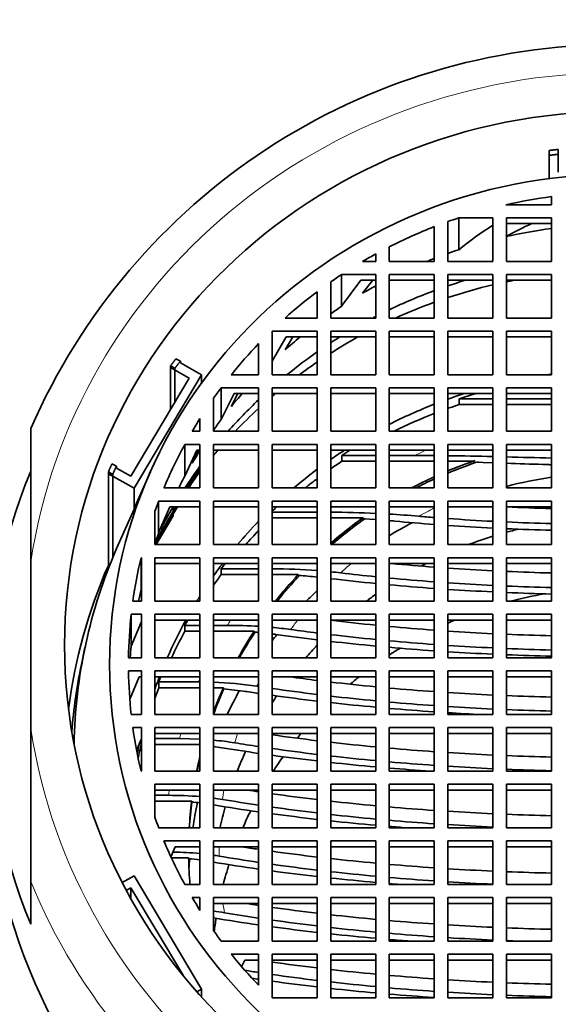
# Model space of a CAD drawing. Units: millimetres. Extents: x 0 to 819, y 0 to 1164.
# Drawn here: x 400 to 412, y 1121 to 1143 of the extents above; entities that cross this region are included whole.
import ezdxf
from ezdxf import colors
from ezdxf.entities.mleader import LeaderData, LeaderLine
from ezdxf.math import Vec2, Vec3

# ---------------------------------------------------------------- set-up
doc = ezdxf.new("R2010")
doc.units = ezdxf.units.MM
doc.layers.add('DV2_Défaut', color=7, linetype='Continuous')
doc.layers.add('Défaut', color=7, linetype='Continuous')

# ---------------------------------------------------------------- blocks, each defined once
blk = doc.blocks.new('_DOT')
at = {"color": 0}
blk.add_line((0, 0), (-1, 0), dxfattribs=at)
at = {"color": 0, "const_width": 0.333}
blk.add_lwpolyline([(-0.1665, 0, 1), (0.1665, 0, 1)], format="xyb", close=True, dxfattribs=at)
blk = doc.blocks.new('SE1')
at = {"layer": 'DV2_Défaut', "color": 7, "linetype": 'Continuous', "lineweight": 35}
for p, q in [((412.174, 1139.761), (412.174, 1139.869)), ((412.174, 1139.761), (412.174, 1139.722)), ((412.374, 1139.783), (412.374, 1139.892)), ((412.374, 1139.783), (412.374, 1139.744)), ((412.174, 1139.245), (412.174, 1139.722)), ((412.374, 1139.388), (412.374, 1139.744)), ((411.211, 1138.665), (412.224, 1138.665)), ((412.224, 1138.665), (412.224, 1138.845)), ((409.924, 1138.292), (409.924, 1137.409)), ((410.166, 1137.67), (410.166, 1138.375)), ((410.924, 1138.375), (410.166, 1138.375)), ((410.924, 1137.409), (410.924, 1138.375)), ((412.224, 1138.375), (411.224, 1138.375)), ((411.224, 1138.375), (411.224, 1137.409)), ((412.224, 1138.246), (411.224, 1138.246)), ((412.224, 1137.409), (412.224, 1138.375)), ((409.624, 1137.409), (409.624, 1138.18)), ((408.327, 1137.409), (408.327, 1137.576)), ((408.624, 1137.732), (408.624, 1137.409)), ((408.034, 1137.409), (408.327, 1137.409)), ((408.624, 1137.409), (409.624, 1137.409)), ((409.924, 1137.409), (410.924, 1137.409)), ((411.224, 1137.409), (412.224, 1137.409)), ((407.327, 1136.955), (407.327, 1136.154)), ((407.569, 1136.414), (407.569, 1137.119)), ((408.327, 1137.119), (407.569, 1137.119)), ((407.996, 1136.99), (407.569, 1136.414)), ((408.327, 1136.99), (407.996, 1136.99)), ((408.034, 1136.704), (408.262, 1136.99)), ((408.327, 1136.154), (408.327, 1137.119)), ((409.624, 1137.119), (408.624, 1137.119)), ((408.624, 1137.119), (408.624, 1136.154)), ((409.624, 1136.99), (408.624, 1136.99)), ((409.624, 1136.154), (409.624, 1137.119)), ((410.924, 1137.119), (409.924, 1137.119)), ((409.924, 1137.119), (409.924, 1136.154)), ((410.924, 1136.99), (409.924, 1136.99)), ((410.924, 1136.154), (410.924, 1137.119)), ((412.224, 1137.119), (411.224, 1137.119)), ((411.224, 1137.119), (411.224, 1136.154)), ((412.224, 1136.99), (411.224, 1136.99)), ((412.224, 1136.154), (412.224, 1137.119)), ((407.027, 1136.154), (407.027, 1136.738)), ((406.314, 1136.154), (407.027, 1136.154)), ((407.327, 1136.154), (408.327, 1136.154)), ((408.624, 1136.154), (409.624, 1136.154)), ((409.924, 1136.154), (410.924, 1136.154)), ((411.224, 1136.154), (412.224, 1136.154)), ((407.027, 1135.864), (406.027, 1135.864)), ((406.027, 1135.864), (406.027, 1134.898)), ((407.027, 1134.898), (407.027, 1135.864)), ((408.327, 1135.864), (407.327, 1135.864)), ((407.327, 1135.864), (407.327, 1134.898)), ((408.327, 1134.898), (408.327, 1135.864)), ((409.624, 1135.864), (408.624, 1135.864)), ((408.624, 1135.864), (408.624, 1134.898)), ((409.624, 1134.898), (409.624, 1135.864)), ((410.924, 1135.864), (409.924, 1135.864)), ((409.924, 1135.864), (409.924, 1134.898)), ((410.924, 1134.898), (410.924, 1135.864)), ((412.224, 1135.864), (411.224, 1135.864)), ((411.224, 1135.864), (411.224, 1134.898)), ((412.224, 1134.898), (412.224, 1135.864)), ((406.338, 1135.734), (406.027, 1135.2)), ((406.314, 1135.448), (406.488, 1135.734)), ((407.027, 1135.734), (406.338, 1135.734)), ((408.327, 1135.734), (407.327, 1135.734)), ((409.624, 1135.734), (408.624, 1135.734)), ((410.924, 1135.734), (409.924, 1135.734)), ((412.224, 1135.734), (411.224, 1135.734)), ((405.727, 1134.898), (405.727, 1135.586)), ((403.895, 1135.252), (403.992, 1135.198)), ((403.992, 1135.159), (403.992, 1135.198)), ((403.774, 1135.095), (403.871, 1135.04)), ((403.774, 1135.095), (403.774, 1134.126)), ((403.774, 1135.055), (404.19, 1134.823)), ((403.774, 1135.055), (403.774, 1134.126)), ((403.871, 1134.289), (403.871, 1135.04)), ((403.992, 1135.159), (404.464, 1134.896)), ((404.19, 1134.823), (402.891, 1132.65)), ((404.464, 1134.896), (402.964, 1132.386)), ((404.464, 1134.896), (404.464, 1134.716)), ((405.122, 1134.898), (405.727, 1134.898)), ((406.027, 1134.898), (407.027, 1134.898)), ((407.327, 1134.898), (408.327, 1134.898)), ((408.624, 1134.898), (409.624, 1134.898)), ((409.924, 1134.898), (410.924, 1134.898)), ((411.224, 1134.898), (412.224, 1134.898)), ((404.897, 1133.903), (404.897, 1134.609)), ((405.727, 1134.609), (404.897, 1134.609)), ((405.727, 1133.643), (405.727, 1134.609)), ((407.027, 1134.609), (406.027, 1134.609)), ((406.027, 1134.609), (406.027, 1133.643)), ((407.027, 1133.643), (407.027, 1134.609)), ((408.327, 1134.609), (407.327, 1134.609)), ((407.327, 1134.609), (407.327, 1133.643)), ((408.327, 1133.643), (408.327, 1134.609)), ((409.624, 1134.609), (408.624, 1134.609)), ((408.624, 1134.609), (408.624, 1133.643)), ((409.624, 1133.643), (409.624, 1134.609)), ((410.924, 1134.609), (409.924, 1134.609)), ((409.924, 1134.609), (409.924, 1133.643)), ((410.924, 1133.643), (410.924, 1134.609)), ((412.224, 1134.609), (411.224, 1134.609)), ((411.224, 1134.609), (411.224, 1133.643)), ((412.224, 1133.643), (412.224, 1134.609)), ((404.727, 1134.375), (404.727, 1133.643)), ((405.188, 1134.479), (404.897, 1133.903)), ((405.122, 1134.193), (405.27, 1134.479)), ((405.727, 1134.479), (405.188, 1134.479)), ((407.027, 1134.479), (406.027, 1134.479)), ((408.327, 1134.479), (407.327, 1134.479)), ((409.624, 1134.479), (408.624, 1134.479)), ((410.924, 1134.479), (409.924, 1134.479)), ((410.924, 1134.363), (410.172, 1134.363)), ((410.172, 1134.234), (410.172, 1134.363)), ((412.224, 1134.479), (411.224, 1134.479)), ((412.224, 1134.363), (411.224, 1134.363)), ((410.172, 1134.234), (410.924, 1134.234)), ((411.224, 1134.234), (412.224, 1134.234)), ((404.427, 1133.643), (404.427, 1133.926)), ((400.674, 1130.747), (400.674, 1133.71)), ((404.254, 1133.643), (404.427, 1133.643)), ((404.727, 1133.643), (405.727, 1133.643)), ((406.027, 1133.643), (407.027, 1133.643)), ((407.327, 1133.643), (408.327, 1133.643)), ((408.624, 1133.643), (409.624, 1133.643)), ((409.924, 1133.643), (410.924, 1133.643)), ((411.224, 1133.643), (412.224, 1133.643)), ((404.09, 1132.647), (404.09, 1133.353)), ((404.09, 1133.353), (404.427, 1133.353)), ((404.09, 1132.647), (404.355, 1133.224)), ((404.254, 1132.937), (404.388, 1133.224)), ((404.355, 1133.224), (404.427, 1133.224)), ((404.427, 1133.353), (404.427, 1132.387)), ((405.727, 1133.353), (404.727, 1133.353)), ((404.727, 1133.353), (404.727, 1132.387)), ((405.727, 1133.224), (404.727, 1133.224)), ((405.727, 1132.387), (405.727, 1133.353)), ((407.027, 1133.353), (406.027, 1133.353)), ((406.027, 1133.353), (406.027, 1132.387)), ((407.027, 1133.224), (406.027, 1133.224)), ((407.027, 1132.387), (407.027, 1133.353)), ((408.327, 1133.353), (407.327, 1133.353)), ((407.327, 1133.353), (407.327, 1132.387)), ((408.327, 1133.224), (407.327, 1133.224)), ((408.327, 1132.387), (408.327, 1133.353)), ((409.624, 1133.353), (408.624, 1133.353)), ((408.624, 1133.353), (408.624, 1132.387)), ((409.624, 1133.224), (408.624, 1133.224)), ((409.624, 1132.387), (409.624, 1133.353)), ((410.924, 1133.353), (409.924, 1133.353)), ((409.924, 1133.353), (409.924, 1132.387)), ((410.924, 1133.224), (409.924, 1133.224)), ((410.924, 1132.387), (410.924, 1133.353)), ((412.224, 1133.353), (411.224, 1133.353)), ((411.224, 1133.353), (411.224, 1132.387)), ((412.224, 1133.224), (411.224, 1133.224)), ((412.224, 1132.387), (412.224, 1133.353)), ((408.327, 1133.108), (407.573, 1133.108)), ((407.573, 1132.978), (407.573, 1133.108)), ((409.192, 1133.108), (408.624, 1133.108)), ((409.624, 1133.106), (409.192, 1133.108)), ((402.572, 1132.867), (402.475, 1132.921)), ((402.572, 1132.867), (402.572, 1132.828)), ((402.891, 1132.65), (402.572, 1132.828)), ((404.145, 1132.387), (404.427, 1132.859)), ((404.427, 1132.801), (404.251, 1132.507)), ((407.573, 1132.978), (408.327, 1132.978)), ((408.624, 1132.978), (409.624, 1132.978)), ((410.487, 1132.978), (409.924, 1132.978)), ((410.487, 1132.958), (410.487, 1132.978)), ((410.487, 1132.958), (410.924, 1132.944)), ((402.492, 1132.688), (402.395, 1132.743)), ((402.395, 1132.743), (402.395, 1130.672)), ((402.964, 1132.386), (402.395, 1132.704)), ((402.395, 1132.704), (402.395, 1130.672)), ((402.492, 1132.688), (402.492, 1130.845)), ((403.328, 1132.744), (403.021, 1132.05)), ((404.125, 1132.387), (404.343, 1132.752)), ((402.964, 1132.386), (402.964, 1131.92)), ((404.427, 1132.387), (403.626, 1132.387)), ((404.251, 1132.507), (404.179, 1132.387)), ((404.727, 1132.387), (405.727, 1132.387)), ((406.027, 1132.387), (407.027, 1132.387)), ((407.327, 1132.387), (408.327, 1132.387)), ((408.624, 1132.387), (409.624, 1132.387)), ((409.924, 1132.387), (410.924, 1132.387)), ((411.224, 1132.387), (412.224, 1132.387)), ((402.964, 1131.92), (402.579, 1131.048)), ((403.929, 1131.968), (403.429, 1131.131)), ((403.446, 1131.218), (403.894, 1131.968)), ((403.51, 1131.392), (403.51, 1132.097)), ((404.427, 1132.097), (403.51, 1132.097)), ((403.761, 1131.968), (403.51, 1131.392)), ((404.427, 1131.968), (403.761, 1131.968)), ((403.832, 1131.896), (403.875, 1131.968)), ((403.832, 1131.766), (403.832, 1131.896)), ((404.427, 1131.131), (404.427, 1132.097)), ((405.727, 1132.097), (404.727, 1132.097)), ((404.727, 1132.097), (404.727, 1131.131)), ((405.727, 1131.968), (404.727, 1131.968)), ((405.727, 1131.131), (405.727, 1132.097)), ((407.027, 1132.097), (406.027, 1132.097)), ((406.027, 1132.097), (406.027, 1131.131)), ((407.027, 1131.968), (406.027, 1131.968)), ((407.027, 1131.131), (407.027, 1132.097)), ((408.327, 1132.097), (407.327, 1132.097)), ((407.327, 1132.097), (407.327, 1131.131)), ((408.327, 1131.968), (407.327, 1131.968)), ((408.327, 1131.131), (408.327, 1132.097)), ((409.624, 1132.097), (408.624, 1132.097)), ((408.624, 1132.097), (408.624, 1131.131)), ((409.624, 1131.968), (408.624, 1131.968)), ((409.624, 1131.131), (409.624, 1132.097)), ((410.924, 1132.097), (409.924, 1132.097)), ((409.924, 1132.097), (409.924, 1131.131)), ((410.924, 1131.968), (409.924, 1131.968)), ((410.924, 1131.131), (410.924, 1132.097)), ((412.224, 1132.097), (411.224, 1132.097)), ((411.224, 1132.097), (411.224, 1131.131)), ((412.224, 1131.968), (411.224, 1131.968)), ((412.224, 1131.131), (412.224, 1132.097)), ((403.427, 1131.87), (403.427, 1131.131)), ((403.832, 1131.766), (403.452, 1131.131)), ((407.027, 1131.852), (406.027, 1131.852)), ((406.027, 1131.723), (407.027, 1131.723)), ((408.04, 1131.723), (407.327, 1131.723)), ((408.04, 1131.702), (408.04, 1131.723)), ((408.04, 1131.702), (408.327, 1131.685)), ((403.427, 1131.131), (404.427, 1131.131)), ((404.727, 1131.131), (405.727, 1131.131)), ((406.027, 1131.131), (407.027, 1131.131)), ((407.327, 1131.131), (408.327, 1131.131)), ((408.624, 1131.131), (409.624, 1131.131)), ((409.924, 1131.131), (410.924, 1131.131)), ((411.224, 1131.131), (412.224, 1131.131)), ((403.121, 1130.136), (403.121, 1130.842)), ((403.121, 1130.842), (403.127, 1130.842)), ((403.127, 1130.842), (403.127, 1129.876)), ((404.427, 1130.842), (403.427, 1130.842)), ((403.427, 1130.842), (403.427, 1129.876)), ((404.427, 1129.876), (404.427, 1130.842)), ((404.727, 1130.842), (404.727, 1129.876)), ((405.727, 1130.842), (404.727, 1130.842)), ((405.727, 1129.876), (405.727, 1130.842)), ((406.027, 1130.842), (406.027, 1129.876)), ((407.027, 1130.842), (406.027, 1130.842)), ((407.027, 1129.876), (407.027, 1130.842)), ((407.327, 1130.842), (407.327, 1129.876)), ((408.327, 1130.842), (407.327, 1130.842)), ((408.327, 1129.876), (408.327, 1130.842)), ((408.624, 1130.842), (408.624, 1129.876)), ((409.624, 1130.842), (408.624, 1130.842)), ((409.624, 1129.876), (409.624, 1130.842)), ((409.924, 1130.842), (409.924, 1129.876)), ((410.924, 1130.842), (409.924, 1130.842)), ((410.924, 1129.876), (410.924, 1130.842)), ((411.224, 1130.842), (411.224, 1129.876)), ((412.224, 1130.842), (411.224, 1130.842)), ((412.224, 1129.876), (412.224, 1130.842)), ((400.674, 1130.747), (400.674, 1127.058)), ((402.417, 1130.66), (402.395, 1130.672)), ((404.427, 1130.712), (403.427, 1130.712)), ((405.727, 1130.712), (404.727, 1130.712)), ((405.727, 1130.597), (404.899, 1130.597)), ((404.899, 1130.468), (404.899, 1130.597)), ((407.027, 1130.712), (406.027, 1130.712)), ((408.327, 1130.712), (407.327, 1130.712)), ((409.624, 1130.712), (408.624, 1130.712)), ((410.924, 1130.712), (409.924, 1130.712)), ((412.224, 1130.712), (411.224, 1130.712)), ((404.899, 1130.468), (405.727, 1130.468)), ((406.608, 1130.468), (406.027, 1130.468)), ((406.608, 1130.447), (406.608, 1130.468)), ((403.127, 1129.876), (402.938, 1129.876)), ((403.427, 1129.876), (404.427, 1129.876)), ((404.727, 1129.876), (405.727, 1129.876)), ((406.027, 1129.876), (407.027, 1129.876)), ((407.327, 1129.876), (408.327, 1129.876)), ((408.624, 1129.876), (409.624, 1129.876)), ((409.924, 1129.876), (410.924, 1129.876)), ((411.224, 1129.876), (412.224, 1129.876)), ((402.902, 1128.88), (402.902, 1129.586)), ((403.127, 1129.586), (402.902, 1129.586)), ((403.127, 1128.62), (403.127, 1129.586)), ((404.427, 1129.586), (403.427, 1129.586)), ((403.427, 1129.586), (403.427, 1128.62)), ((404.427, 1128.62), (404.427, 1129.586)), ((405.727, 1129.586), (404.727, 1129.586)), ((404.727, 1129.586), (404.727, 1128.62)), ((405.727, 1128.62), (405.727, 1129.586)), ((407.027, 1129.586), (406.027, 1129.586)), ((406.027, 1129.586), (406.027, 1128.62)), ((407.027, 1128.62), (407.027, 1129.586)), ((408.327, 1129.586), (407.327, 1129.586)), ((407.327, 1129.586), (407.327, 1128.62)), ((408.327, 1128.62), (408.327, 1129.586)), ((409.624, 1129.586), (408.624, 1129.586)), ((408.624, 1129.586), (408.624, 1128.62)), ((409.624, 1128.62), (409.624, 1129.586)), ((410.924, 1129.586), (409.924, 1129.586)), ((409.924, 1129.586), (409.924, 1128.62)), ((410.924, 1128.62), (410.924, 1129.586)), ((412.224, 1129.586), (411.224, 1129.586)), ((411.224, 1129.586), (411.224, 1128.62)), ((412.224, 1128.62), (412.224, 1129.586)), ((403.127, 1129.43), (402.902, 1128.88)), ((404.427, 1129.456), (403.427, 1129.456)), ((404.092, 1129.341), (404.427, 1129.341)), ((404.092, 1129.341), (404.092, 1129.212)), ((405.727, 1129.456), (404.727, 1129.456)), ((405.032, 1129.341), (404.727, 1129.341)), ((407.027, 1129.456), (406.027, 1129.456)), ((408.327, 1129.456), (407.327, 1129.456)), ((409.624, 1129.456), (408.624, 1129.456)), ((410.924, 1129.456), (409.924, 1129.456)), ((412.224, 1129.456), (411.224, 1129.456)), ((404.427, 1129.212), (404.092, 1129.212)), ((404.727, 1129.212), (405.627, 1129.212)), ((405.627, 1129.191), (405.627, 1129.212)), ((401.875, 1128.848), (401.797, 1128.475)), ((402.842, 1128.62), (403.127, 1128.62)), ((403.427, 1128.62), (404.427, 1128.62)), ((404.727, 1128.62), (405.727, 1128.62)), ((406.027, 1128.62), (407.027, 1128.62)), ((407.327, 1128.62), (408.327, 1128.62)), ((408.624, 1128.62), (409.624, 1128.62)), ((409.924, 1128.62), (410.924, 1128.62)), ((411.224, 1128.62), (412.224, 1128.62)), ((403.127, 1128.33), (402.842, 1128.33)), ((403.076, 1128.201), (402.88, 1127.718)), ((403.127, 1128.201), (403.076, 1128.201)), ((403.127, 1127.364), (403.127, 1128.33)), ((404.427, 1128.33), (403.427, 1128.33)), ((403.427, 1128.33), (403.427, 1127.364)), ((404.427, 1128.201), (403.427, 1128.201)), ((404.427, 1127.364), (404.427, 1128.33)), ((405.727, 1128.33), (404.727, 1128.33)), ((404.727, 1128.33), (404.727, 1127.364)), ((405.727, 1128.201), (404.727, 1128.201)), ((405.727, 1127.364), (405.727, 1128.33)), ((407.027, 1128.33), (406.027, 1128.33)), ((406.027, 1128.33), (406.027, 1127.364)), ((407.027, 1128.201), (406.027, 1128.201)), ((407.027, 1127.364), (407.027, 1128.33)), ((408.327, 1128.33), (407.327, 1128.33)), ((407.327, 1128.33), (407.327, 1127.364)), ((408.327, 1128.201), (407.327, 1128.201)), ((408.327, 1127.364), (408.327, 1128.33)), ((409.624, 1128.33), (408.624, 1128.33)), ((408.624, 1128.33), (408.624, 1127.364)), ((409.624, 1128.201), (408.624, 1128.201)), ((409.624, 1127.364), (409.624, 1128.33)), ((410.924, 1128.33), (409.924, 1128.33)), ((409.924, 1128.33), (409.924, 1127.364)), ((410.924, 1128.201), (409.924, 1128.201)), ((410.924, 1127.364), (410.924, 1128.33)), ((412.224, 1128.33), (411.224, 1128.33)), ((411.224, 1128.33), (411.224, 1127.364)), ((412.224, 1128.201), (411.224, 1128.201)), ((412.224, 1127.364), (412.224, 1128.33)), ((404.394, 1128.086), (403.513, 1128.086)), ((403.513, 1127.956), (403.513, 1128.086)), ((404.427, 1128.085), (404.394, 1128.086)), ((405.727, 1127.987), (405.687, 1127.994)), ((403.513, 1127.956), (404.427, 1127.956)), ((404.945, 1127.956), (404.727, 1127.956)), ((404.945, 1127.935), (404.945, 1127.956)), ((404.945, 1127.935), (405.384, 1127.886)), ((402.902, 1127.364), (403.127, 1127.364)), ((403.427, 1127.364), (404.427, 1127.364)), ((404.727, 1127.364), (405.727, 1127.364)), ((406.027, 1127.364), (407.027, 1127.364)), ((407.327, 1127.364), (408.327, 1127.364)), ((408.624, 1127.364), (409.624, 1127.364)), ((409.924, 1127.364), (410.924, 1127.364)), ((411.224, 1127.364), (412.224, 1127.364)), ((400.674, 1127.058), (400.674, 1123.661)), ((402.938, 1127.074), (403.127, 1127.074)), ((403.127, 1127.074), (403.127, 1126.108)), ((404.427, 1127.074), (403.427, 1127.074)), ((403.427, 1127.074), (403.427, 1126.108)), ((404.427, 1126.945), (403.427, 1126.945)), ((404.427, 1126.108), (404.427, 1127.074)), ((405.727, 1127.074), (404.727, 1127.074)), ((404.727, 1127.074), (404.727, 1126.108)), ((405.727, 1126.945), (404.727, 1126.945)), ((405.727, 1126.108), (405.727, 1127.074)), ((407.027, 1127.074), (406.027, 1127.074)), ((406.027, 1127.074), (406.027, 1126.108)), ((407.027, 1126.945), (406.027, 1126.945)), ((407.027, 1126.108), (407.027, 1127.074)), ((408.327, 1127.074), (407.327, 1127.074)), ((407.327, 1127.074), (407.327, 1126.108)), ((408.327, 1126.945), (407.327, 1126.945)), ((408.327, 1126.108), (408.327, 1127.074)), ((409.624, 1127.074), (408.624, 1127.074)), ((408.624, 1127.074), (408.624, 1126.108)), ((409.624, 1126.945), (408.624, 1126.945)), ((409.624, 1126.108), (409.624, 1127.074)), ((410.924, 1127.074), (409.924, 1127.074)), ((409.924, 1127.074), (409.924, 1126.108)), ((410.924, 1126.945), (409.924, 1126.945)), ((410.924, 1126.108), (410.924, 1127.074)), ((412.224, 1127.074), (411.224, 1127.074)), ((411.224, 1127.074), (411.224, 1126.108)), ((412.224, 1126.945), (411.224, 1126.945)), ((412.224, 1126.108), (412.224, 1127.074)), ((403.03, 1126.592), (403.127, 1126.828)), ((403.123, 1126.82), (403.123, 1126.7)), ((403.127, 1126.7), (403.123, 1126.7)), ((403.969, 1126.83), (403.427, 1126.83)), ((403.427, 1126.7), (404.427, 1126.7)), ((404.427, 1126.818), (403.969, 1126.83)), ((403.127, 1126.108), (403.121, 1126.108)), ((403.427, 1126.108), (404.427, 1126.108)), ((404.727, 1126.108), (405.727, 1126.108)), ((406.027, 1126.108), (407.027, 1126.108)), ((407.327, 1126.108), (408.327, 1126.108)), ((408.624, 1126.108), (409.624, 1126.108)), ((409.924, 1126.108), (410.924, 1126.108)), ((411.224, 1126.108), (412.224, 1126.108)), ((404.427, 1125.819), (403.427, 1125.819)), ((403.427, 1125.819), (403.427, 1125.08)), ((404.427, 1124.853), (404.427, 1125.819)), ((404.727, 1125.819), (404.727, 1124.853)), ((405.727, 1125.819), (404.727, 1125.819)), ((405.727, 1124.853), (405.727, 1125.819)), ((407.027, 1125.819), (406.027, 1125.819)), ((406.027, 1125.819), (406.027, 1124.853)), ((407.027, 1124.853), (407.027, 1125.819)), ((408.327, 1125.819), (407.327, 1125.819)), ((407.327, 1125.819), (407.327, 1124.853)), ((408.327, 1124.853), (408.327, 1125.819)), ((409.624, 1125.819), (408.624, 1125.819)), ((408.624, 1125.819), (408.624, 1124.853)), ((409.624, 1124.853), (409.624, 1125.819)), ((410.924, 1125.819), (409.924, 1125.819)), ((409.924, 1125.819), (409.924, 1124.853)), ((410.924, 1124.853), (410.924, 1125.819)), ((411.224, 1125.819), (411.224, 1124.853)), ((412.224, 1125.819), (411.224, 1125.819)), ((412.224, 1124.853), (412.224, 1125.819)), ((403.438, 1125.689), (403.427, 1125.663)), ((403.731, 1125.574), (403.427, 1125.574)), ((404.427, 1125.689), (403.438, 1125.689)), ((405.727, 1125.689), (404.727, 1125.689)), ((407.027, 1125.689), (406.027, 1125.689)), ((408.327, 1125.689), (407.327, 1125.689)), ((409.624, 1125.689), (408.624, 1125.689)), ((410.924, 1125.689), (409.924, 1125.689)), ((412.224, 1125.689), (411.224, 1125.689)), ((403.427, 1125.445), (404.244, 1125.445)), ((404.244, 1125.424), (404.244, 1125.445)), ((403.51, 1124.853), (404.427, 1124.853)), ((404.727, 1124.853), (405.727, 1124.853)), ((406.027, 1124.853), (407.027, 1124.853)), ((407.327, 1124.853), (408.327, 1124.853)), ((408.624, 1124.853), (409.624, 1124.853)), ((409.924, 1124.853), (410.924, 1124.853)), ((411.224, 1124.853), (412.224, 1124.853)), ((403.626, 1124.563), (404.427, 1124.563)), ((404.427, 1124.563), (404.427, 1123.597)), ((405.727, 1124.563), (404.727, 1124.563)), ((404.727, 1124.563), (404.727, 1123.597)), ((405.727, 1123.597), (405.727, 1124.563)), ((407.027, 1124.563), (406.027, 1124.563)), ((406.027, 1124.563), (406.027, 1123.597)), ((407.027, 1123.597), (407.027, 1124.563)), ((408.327, 1124.563), (407.327, 1124.563)), ((407.327, 1124.563), (407.327, 1123.597)), ((408.327, 1123.597), (408.327, 1124.563)), ((409.624, 1124.563), (408.624, 1124.563)), ((408.624, 1124.563), (408.624, 1123.597)), ((409.624, 1123.597), (409.624, 1124.563)), ((409.924, 1124.563), (409.924, 1123.597)), ((410.924, 1124.563), (409.924, 1124.563)), ((410.924, 1123.597), (410.924, 1124.563)), ((411.224, 1124.563), (411.224, 1123.597)), ((412.224, 1124.563), (411.224, 1124.563)), ((412.224, 1123.597), (412.224, 1124.563)), ((403.788, 1124.226), (403.879, 1124.434)), ((403.879, 1124.434), (404.427, 1124.434)), ((405.727, 1124.434), (404.727, 1124.434)), ((407.027, 1124.434), (406.027, 1124.434)), ((408.327, 1124.434), (407.327, 1124.434)), ((409.624, 1124.434), (408.624, 1124.434)), ((410.924, 1124.434), (409.924, 1124.434)), ((412.224, 1124.434), (411.224, 1124.434)), ((403.791, 1124.189), (404.175, 1124.189)), ((400.674, 1123.661), (400.674, 1122.719)), ((402.701, 1123.641), (402.964, 1123.787)), ((402.964, 1123.787), (404.464, 1121.278)), ((402.793, 1123.466), (402.892, 1123.522)), ((402.892, 1123.522), (404.058, 1121.571)), ((402.892, 1123.522), (402.892, 1123.285)), ((404.427, 1123.597), (404.09, 1123.597)), ((404.727, 1123.597), (405.727, 1123.597)), ((406.027, 1123.597), (407.027, 1123.597)), ((407.327, 1123.597), (408.327, 1123.597)), ((408.624, 1123.597), (409.624, 1123.597)), ((409.924, 1123.597), (410.924, 1123.597)), ((411.224, 1123.597), (412.224, 1123.597)), ((404.427, 1123.307), (404.254, 1123.307)), ((404.427, 1123.024), (404.427, 1123.307)), ((405.727, 1123.307), (404.727, 1123.307)), ((404.727, 1123.307), (404.727, 1122.575)), ((405.727, 1123.178), (404.727, 1123.178)), ((405.727, 1122.341), (405.727, 1123.307)), ((406.027, 1123.307), (406.027, 1122.341)), ((407.027, 1123.307), (406.027, 1123.307)), ((407.027, 1123.178), (406.027, 1123.178)), ((407.027, 1122.341), (407.027, 1123.307)), ((408.327, 1123.307), (407.327, 1123.307)), ((407.327, 1123.307), (407.327, 1122.341)), ((408.327, 1123.178), (407.327, 1123.178)), ((408.327, 1122.341), (408.327, 1123.307)), ((409.624, 1123.307), (408.624, 1123.307)), ((408.624, 1123.307), (408.624, 1122.341)), ((409.624, 1123.178), (408.624, 1123.178)), ((409.624, 1122.341), (409.624, 1123.307)), ((410.924, 1123.307), (409.924, 1123.307)), ((409.924, 1123.307), (409.924, 1122.341)), ((410.924, 1123.178), (409.924, 1123.178)), ((410.924, 1122.341), (410.924, 1123.307)), ((411.224, 1123.307), (411.224, 1122.341)), ((412.224, 1123.307), (411.224, 1123.307)), ((412.224, 1123.178), (411.224, 1123.178)), ((412.224, 1122.341), (412.224, 1123.307)), ((404.897, 1122.341), (405.727, 1122.341)), ((406.027, 1122.341), (407.027, 1122.341)), ((407.327, 1122.341), (408.327, 1122.341)), ((408.624, 1122.341), (409.624, 1122.341)), ((409.924, 1122.341), (410.924, 1122.341)), ((411.224, 1122.341), (412.224, 1122.341)), ((405.727, 1122.052), (405.122, 1122.052)), ((405.421, 1121.922), (405.352, 1121.79)), ((405.727, 1121.922), (405.421, 1121.922)), ((405.727, 1121.364), (405.727, 1122.052)), ((407.027, 1122.052), (406.027, 1122.052)), ((406.027, 1122.052), (406.027, 1121.086)), ((407.027, 1121.922), (406.027, 1121.922)), ((407.027, 1121.086), (407.027, 1122.052)), ((408.327, 1122.052), (407.327, 1122.052)), ((407.327, 1122.052), (407.327, 1121.086)), ((408.327, 1121.922), (407.327, 1121.922)), ((408.327, 1121.086), (408.327, 1122.052)), ((409.624, 1122.052), (408.624, 1122.052)), ((408.624, 1122.052), (408.624, 1121.086)), ((409.624, 1121.922), (408.624, 1121.922)), ((409.624, 1121.086), (409.624, 1122.052)), ((409.924, 1122.052), (409.924, 1121.086)), ((410.924, 1122.052), (409.924, 1122.052)), ((410.924, 1121.922), (409.924, 1121.922)), ((410.924, 1121.086), (410.924, 1122.052)), ((411.224, 1122.052), (411.224, 1121.086)), ((412.224, 1122.052), (411.224, 1122.052)), ((412.224, 1121.922), (411.224, 1121.922)), ((412.224, 1121.086), (412.224, 1122.052)), ((404.464, 1121.278), (404.358, 1121.219)), ((404.464, 1121.278), (404.464, 1121.1)), ((406.027, 1121.086), (407.027, 1121.086)), ((407.327, 1121.086), (408.327, 1121.086)), ((408.624, 1121.086), (409.624, 1121.086)), ((409.924, 1121.086), (410.924, 1121.086)), ((411.224, 1121.086), (412.224, 1121.086))]:
    blk.add_line(p, q, dxfattribs=at)
for centre, radius, start, end in [((413.673, 1128.036), 14.18, 23.561, 156.4374), ((414.151, 1132.753), 5.979, 113.2639, 119.4533), ((415.657, 1130.816), 8.782, 122.6152, 128.7047), ((408.326, 1028.503), 104.612, 88.57695, 89.12476), ((416.548, 1340.841), 207.835, 268.53203, 268.80779), ((420.962, 1415.992), 283.225, 268.02964, 268.19325), ((411.004, 1128.818), 8.617, 157.9788, 158.8995), ((407.187, 1108.898), 22.954, 87.1553, 89.6525), ((406.987, 1104.854), 27.004, 85.1381, 86.5247), ((407.296, 1115.923), 15.796, 84.7279, 85.1764), ((405.934, 1116.209), 14.388, 85.6433, 89.6298), ((406.013, 1120.795), 9.67, 83.9826, 86.4735), ((406.135, 1118.561), 12.027, 83.2592, 84.3155), ((405.035, 1118.218), 11.124, 86.4337, 90.0131), ((405.223, 1120.493), 8.84, 82.1003, 84.7843), ((405.081, 1121.476), 7.734, 85.2095, 85.9491), ((405.27, 1123.25), 5.95, 81.9344, 82.6961), ((404.469, 1119.83), 8.254, 81.5199, 88.2136), ((404.144, 1120.215), 6.607, 80.8261, 84.937), ((404.158, 1122.024), 4.667, 80.7193, 83.0059), ((403.739, 1117.525), 8.049, 85.0993, 90.0565), ((403.803, 1120.097), 5.346, 83.2974, 85.2698), ((403.987, 1119.913), 5.648, 80.4397, 82.4773), ((403.675, 1116.426), 7.893, 84.5324, 88.8879), ((403.751, 1119.058), 5.128, 82.4251, 85.2547), ((403.949, 1118.925), 5.378, 80.3417, 81.6858), ((404.011, 1117.242), 5.809, 80.5012, 82.9266)]:
    blk.add_arc(centre, radius, start, end, dxfattribs=at)
at = {"layer": 'DV2_Défaut', "color": 7, "linetype": 'Continuous', "lineweight": 18}
blk.add_arc((413.083, 1124.371), 8.233, 179.5669, 181.0084, dxfattribs=at)
for centre, major_axis, start_param, end_param in [((413.674, 1128.902), (13.14, 0), 0.145858, 2.995735), ((413.674, 1124.463), (-10.009, 0), 5.149176, 5.176674), ((413.674, 1124.463), (-10.009, 0), -0.888666, -0.883902), ((413.674, 1124.371), (-8.824, 0), 5.189248, 5.234207), ((413.674, 1124.371), (-8.824, 0), 5.444218, 5.479884), ((413.674, 1124.463), (-10.009, 0), -0.542715, -0.528861), ((413.674, 1124.371), (-8.824, 0), 5.643898, 5.673851), ((413.674, 1124.463), (-10.009, 0), -0.392698, -0.384036), ((413.674, 1124.371), (-8.824, 0), -0.44954, -0.438953), ((413.674, 1128.902), (-13.14, 0), 0.145858, 2.995735), ((413.674, 1124.463), (-10.009, 0), 6.023585, 6.035891), ((413.674, 1124.371), (-8.824, 0), 5.976435, 6.001827), ((413.674, 1124.463), (-10.009, 0), 6.156032, 6.168034), ((413.674, 1124.371), (-8.824, 0), 6.12793, 6.152483), ((413.674, 1128.68), (-14, 0), 0.380251, 2.761341), ((413.674, 1124.371), (-8.824, 0), 0.140491, 0.165079)]:
    blk.add_ellipse(centre, major_axis=major_axis, ratio=0.965926, start_param=start_param, end_param=end_param, dxfattribs=at)
at = {"layer": 'DV2_Défaut', "color": 7, "linetype": 'Continuous', "lineweight": 35}
for centre, major_axis in [((413.674, 1128.902), (-12.25, 0)), ((413.674, 1128.475), (-11.25, 0))]:
    blk.add_ellipse(centre, major_axis=major_axis, ratio=0.965926, dxfattribs=at)
for centre, major_axis, ratio, start_param, end_param in [((413.674, 1128.475), (-10.833, 0), 0.965926, 4.846641, 4.941757), ((413.674, 1128.475), (-10.833, 0), 0.965926, 5.042157, 5.065865), ((413.674, 1128.475), (-10.833, 0), 0.965926, 5.09555, 5.197338), ((413.674, 1127.769), (-10.833, 0), 0.965926, 4.846641, 4.941757), ((413.674, 1128.475), (-10.833, 0), 0.965926, 5.228594, 5.259929), ((413.674, 1127.769), (-10.833, 0), 0.965926, 5.042157, 5.065865), ((413.674, 1127.769), (-10.833, 0), 0.965926, 5.09555, 5.111926), ((413.674, 1128.475), (-10.833, 0), 0.965926, 5.311007, 5.33837), ((413.674, 1126.534), (-11.336, 0), 0.965926, 5.013663, 5.049557), ((413.674, 1126.055), (-11.55, 0), 0.965926, 4.912095, 4.926134), ((413.674, 1128.475), (-10.833, 0), 0.965926, 5.372983, 5.459279), ((413.674, 1127.769), (-10.833, 0), 0.965926, 5.228594, 5.259929), ((413.674, 1126.534), (-11.336, 0), 0.965926, 5.077744, 5.17412), ((413.674, 1126.055), (-11.55, 0), 0.965926, 4.952793, 5.043057), ((413.674, 1126.055), (-11.55, 0), 0.965926, 5.070653, 5.151466), ((413.674, 1127.769), (-10.833, 0), 0.965926, 5.311007, 5.33837), ((413.674, 1126.534), (-11.336, 0), 0.965926, -1.079575, -1.07284), ((413.674, 1127.769), (-10.833, 0), 0.965926, 5.418057, 5.459279), ((413.674, 1126.534), (-11.336, 0), 0.965926, 5.285393, 5.306679), ((413.674, 1126.055), (-11.55, 0), 0.965926, 5.232889, 5.294188), ((413.674, 1128.475), (-10.833, 0), 0.965926, 5.535976, 5.622246), ((413.674, 1126.534), (-11.336, 0), 0.965926, 5.338979, 5.413802), ((413.674, 1126.055), (-11.55, 0), 0.965926, 5.325606, 5.368054), ((413.674, 1124.541), (10.831, 0), 0.965926, 1.705074, 1.712268), ((413.674, 1128.475), (-10.833, 0), 0.965926, 5.656867, 5.684182), ((413.674, 1126.534), (-11.336, 0), 0.965926, 5.489284, 5.57659), ((413.674, 1127.769), (-10.833, 0), 0.965926, 5.587083, 5.622246), ((413.674, 1126.055), (-11.55, 0), 0.965926, -0.855759, -0.847203), ((413.674, 1124.541), (10.831, 0), 0.965926, 1.888543, 1.924343), ((413.674, 1124.463), (-10.831, 0), 0.965926, 5.005452, 5.041596), ((413.674, 1126.055), (-11.55, 0), 0.965926, 5.471195, 5.535302), ((413.674, 1124.541), (10.831, 0), 0.965926, 1.954034, 2.055847), ((413.674, 1124.334), (-10.831, 0), 0.965926, 5.041596, 5.065936), ((413.674, 1128.475), (-10.833, 0), 0.965926, 5.735228, 5.766666), ((413.674, 1127.769), (-10.833, 0), 0.965926, 5.656867, 5.684181), ((413.674, 1124.334), (-10.831, 0), 0.965926, 5.095627, 5.186333), ((413.674, 1128.475), (-10.833, 0), 0.965926, 5.798236, 5.900025), ((413.674, 1127.769), (-10.833, 0), 0.965926, 5.735228, 5.766666), ((413.674, 1126.055), (-11.55, 0), 0.965926, -0.697776, -0.684657), ((413.674, 1124.541), (10.831, 0), 0.965926, 2.162635, 2.196916), ((413.674, 1124.463), (-10.831, 0), 0.965926, 5.29079, 5.310726), ((413.674, 1124.334), (-9.5, 0), 0.965926, 5.049874, 5.11817), ((413.674, 1126.534), (-11.336, 0), 0.965926, 5.666417, 5.719192), ((413.674, 1124.541), (10.831, 0), 0.965926, 2.231539, 2.293593), ((413.674, 1124.334), (-10.831, 0), 0.965926, 5.310726, 5.338509), ((413.674, 1124.286), (9.5, 0), 0.965926, 1.899839, 1.976808), ((413.674, 1124.334), (-9.5, 0), 0.965926, 5.05452, 5.11817), ((413.674, 1127.738), (14, 0), 0.965926, 2.761341, 3.521844), ((413.674, 1127.769), (-10.833, 0), 0.965926, 5.798236, 5.826153), ((413.674, 1126.055), (-11.55, 0), 0.965926, 5.640701, 5.666505), ((413.674, 1124.334), (-10.831, 0), 0.965926, 5.373132, 5.404736), ((413.674, 1124.334), (-9.5, 0), 0.965926, 5.152805, 5.212355), ((413.674, 1124.334), (-9.5, 0), 0.965926, 5.152805, 5.212355), ((413.674, 1124.286), (9.5, 0), 0.965926, 2.01187, 2.059756), ((413.674, 1123.557), (-9.5, 0), 0.965926, 4.865619, 4.973232), ((413.674, 1128.475), (-10.833, 0), 0.965926, 5.92971, 5.952747), ((413.674, 1126.534), (-11.336, 0), 0.965926, 5.763876, 5.815951), ((413.674, 1124.541), (10.831, 0), 0.965926, -3.930936, -3.928512), ((413.674, 1124.463), (-10.831, 0), 0.965926, -0.799938, -0.786919), ((413.674, 1135.517), (-13.933, 0), 0.258819, 1.394042, 1.466542), ((413.674, 1124.334), (-9.5, 0), 0.965926, 5.345734, 5.444054), ((413.674, 1124.334), (-9.5, 0), 0.965926, 5.347173, 5.444054), ((413.674, 1124.286), (9.5, 0), 0.965926, 2.19855, 2.299587), ((413.674, 1135.227), (-14.1, 0), 0.258819, 1.253581, 1.279467), ((413.674, 1135.227), (-14.1, 0), 0.258819, 1.301608, 1.374509), ((413.674, 1124.541), (10.831, 0), 0.965926, 2.39459, 2.460126), ((413.674, 1123.557), (-9.5, 0), 0.965926, 5.210677, 5.272853), ((413.674, 1135.227), (-14.667, 0), 0.258819, 1.228217, 1.291026), ((413.674, 1135.227), (-14.667, 0), 0.258819, 1.312245, 1.382181), ((413.674, 1135.227), (-14.1, 0), 0.258819, 1.396156, 1.46778), ((413.674, 1135.227), (-14.667, 0), 0.258819, 1.402965, 1.471771), ((413.674, 1123.04), (-9, 0), 0.965926, 4.957303, 4.988091), ((413.674, 1127.769), (-10.833, 0), 0.965926, 5.92971, 5.952747), ((413.674, 1124.334), (-10.831, 0), 0.965926, 5.536183, 5.575964), ((413.674, 1123.04), (-9, 0), 0.965926, 5.022911, 5.086671), ((413.674, 1126.534), (12.039, 0), 0.965926, 2.742909, 3.126367), ((413.674, 1128.475), (-10.833, 0), 0.965926, 6.055053, 6.148933), ((413.674, 1126.055), (12.25, 0), 0.965926, 2.740751, 3.020997), ((413.674, 1124.541), (10.831, 0), 0.965926, 2.5107, 2.54287), ((413.674, 1124.463), (-10.831, 0), 0.965926, -0.640114, -0.626457), ((413.674, 1134.262), (-14.598, 0), 0.258819, 1.221389, 1.28968), ((413.674, 1123.04), (-9, 0), 0.965926, -1.08126, -1.067411), ((413.674, 1134.262), (-14.598, 0), 0.258819, 1.311006, 1.381287), ((413.674, 1124.334), (-10.831, 0), 0.965926, 5.656728, 5.684462), ((413.674, 1124.334), (-9.5, 0), 0.965926, 5.551101, 5.634782), ((413.674, 1124.334), (-9.5, 0), 0.965926, 5.552505, 5.634782), ((413.674, 1124.286), (9.5, 0), 0.965926, 2.404725, 2.48662), ((413.674, 1133.972), (-15.274, 0), 0.258819, 1.142263, 1.213153), ((413.674, 1133.972), (-14.731, 0), 0.258819, 1.141877, 1.199343), ((413.674, 1133.972), (-14.731, 0), 0.258819, 1.220894, 1.292286), ((413.674, 1134.262), (-14.598, 0), 0.258819, 1.402171, 1.471306), ((413.674, 1133.972), (-15.274, 0), 0.258819, 1.233835, 1.302436), ((413.674, 1133.972), (-14.731, 0), 0.258819, 1.313404, 1.383018), ((413.674, 1133.972), (-14.731, 0), 0.258819, 1.403708, 1.472207), ((413.674, 1127.769), (-10.833, 0), 0.965926, 6.055053, 6.080519), ((413.674, 1124.541), (10.831, 0), 0.965926, -3.689235, -3.67667), ((413.674, 1123.557), (-9.5, 0), 0.965926, 5.488623, 5.523725), ((413.674, 1123.04), (-9, 0), 0.965926, 5.348555, 5.378346), ((413.674, 1133.972), (-15.274, 0), 0.258819, 1.32275, 1.389768), ((413.674, 1133.972), (-15.274, 0), 0.258819, 1.4097, 1.475722), ((413.674, 1121.487), (-9, 0), 0.965926, 4.891622, 4.977899), ((413.674, 1128.475), (-10.833, 0), 0.965926, 6.176829, 6.269338), ((413.674, 1124.541), (10.831, 0), 0.965926, 2.652483, 2.741089), ((413.674, 1124.463), (-10.831, 0), 0.965926, -0.497536, -0.48505), ((413.674, 1133.006), (-15.123, 0), 0.258819, 1.137695, 1.209417), ((413.674, 1123.04), (-9, 0), 0.965926, -0.83026, -0.825018), ((413.674, 1133.006), (-15.123, 0), 0.258819, 1.230334, 1.299688), ((413.674, 1121.487), (-9, 0), 0.965926, 5.123345, 5.142164), ((413.674, 1124.334), (-10.831, 0), 0.965926, 5.798135, 5.861089), ((413.674, 1124.334), (-9.5, 0), 0.965926, 5.722722, 5.797208), ((413.674, 1124.334), (-9.5, 0), 0.965926, 5.724394, 5.797208), ((413.674, 1124.286), (9.5, 0), 0.965926, 2.576674, 2.649699), ((413.674, 1123.557), (-9.5, 0), 0.965926, 5.629538, 5.647983), ((413.674, 1132.717), (-15.752, 0), 0.258819, 1.069584, 1.135166), ((413.674, 1132.717), (-15.226, 0), 0.258819, 1.075585, 1.119028), ((413.674, 1132.717), (-15.226, 0), 0.258819, 1.140815, 1.211968), ((413.674, 1121.487), (-9, 0), 0.965926, -1.104031, -1.100688), ((413.674, 1133.006), (-15.123, 0), 0.258819, 1.32022, 1.38794), ((413.674, 1133.006), (-15.123, 0), 0.258819, 1.408077, 1.47477), ((413.674, 1127.769), (-10.833, 0), 0.965926, 6.176829, 6.201816), ((413.674, 1123.04), (-9, 0), 0.965926, 5.543321, 5.586236), ((413.674, 1132.717), (-15.752, 0), 0.258819, 1.156073, 1.224462), ((413.674, 1132.717), (-15.226, 0), 0.258819, 1.232725, 1.301564), ((413.674, 1132.717), (-15.752, 0), 0.258819, 1.244439, 1.310765), ((413.674, 1132.717), (-15.226, 0), 0.258819, 1.321947, 1.389188), ((413.674, 1121.487), (-9, 0), 0.965926, 5.276247, 5.308117), ((413.674, 1132.717), (-15.752, 0), 0.258819, 1.330423, 1.395316), ((413.674, 1132.717), (-15.226, 0), 0.258819, 1.409185, 1.47542), ((413.674, 1132.717), (-15.752, 0), 0.258819, 1.414626, 1.478614), ((413.674, 1126.146), (12.119, 0), 0.965926, 2.941281, 3.069779), ((413.674, 1128.475), (-10.833, 0), 0.965926, 0.013847, 0.106356), ((413.674, 1124.541), (10.831, 0), 0.965926, 2.78422, 2.811714), ((413.674, 1124.463), (-10.831, 0), 0.965926, 5.917878, 5.929639), ((413.674, 1131.751), (-15.522, 0), 0.258819, 1.083639, 1.128259), ((413.674, 1121.487), (-9, 0), 0.965926, -0.882446, -0.853274), ((413.674, 1131.751), (-15.522, 0), 0.258819, 1.149541, 1.21911), ((413.674, 1124.334), (-10.831, 0), 0.965926, 5.929639, 5.953307), ((413.674, 1124.334), (-9.5, 0), 0.965926, 5.877404, 5.940316), ((413.674, 1124.334), (-9.5, 0), 0.965926, 5.879393, 5.940316), ((413.674, 1124.286), (9.5, 0), 0.965926, 2.732226, 2.798723), ((413.674, 1123.557), (-9.5, 0), 0.965926, 5.790035, 5.855412), ((413.674, 1131.461), (-16.111, 0), 0.258819, 1.030306, 1.054954), ((413.674, 1131.461), (-15.597, 0), 0.258819, 1.058382, 1.130543), ((413.674, 1131.461), (-16.111, 0), 0.258819, 1.076233, 1.145514), ((413.674, 1123.04), (-9, 0), 0.965926, 5.706908, 5.727751), ((413.674, 1131.461), (-15.597, 0), 0.258819, 1.1517, 1.220878), ((413.674, 1131.751), (-15.522, 0), 0.258819, 1.23942, 1.306821), ((413.674, 1131.751), (-15.522, 0), 0.258819, 1.32679, 1.392688), ((413.674, 1131.751), (-15.522, 0), 0.258819, 1.412293, 1.477244), ((413.674, 1131.461), (-16.111, 0), 0.258819, 1.165863, 1.232492), ((413.674, 1131.461), (-15.597, 0), 0.258819, 1.241078, 1.308124), ((413.674, 1131.461), (-15.597, 0), 0.258819, 1.32799, 1.393556), ((413.674, 1131.461), (-16.111, 0), 0.258819, 1.251972, 1.316689), ((413.674, 1131.461), (-16.111, 0), 0.258819, 1.335881, 1.383327), ((413.674, 1131.461), (-15.597, 0), 0.258819, 1.413064, 1.477696), ((413.674, 1128.475), (-10.833, 0), 0.965926, 0.134252, 0.228132), ((413.674, 1130.495), (-15.804, 0), 0.258819, 1.065734, 1.136704), ((413.674, 1121.487), (-9, 0), 0.965926, -6.961974, -6.946483), ((413.674, 1126.663), (14, 0), 0.965926, 3.141593, 6.283185), ((413.674, 1124.541), (10.831, 0), 0.965926, 2.927005, 2.95297), ((413.674, 1124.334), (-10.831, 0), 0.965926, 6.055009, 6.084452), ((413.674, 1130.205), (-15.853, 0), 0.258819, 1.006651, 1.045718), ((413.674, 1130.495), (-15.804, 0), 0.258819, 1.157528, 1.225654), ((413.674, 1130.205), (-16.359, 0), 0.258819, 1.00553, 1.063537), ((413.674, 1123.04), (-9, 0), 0.965926, 5.867945, 5.922418), ((413.674, 1130.205), (-15.853, 0), 0.258819, 1.067452, 1.138144), ((413.674, 1130.205), (-16.359, 0), 0.258819, 1.084398, 1.152376), ((413.674, 1130.205), (-15.853, 0), 0.258819, 1.15889, 1.226771), ((413.674, 1130.495), (-15.804, 0), 0.258819, 1.245557, 1.311644), ((413.674, 1130.495), (-15.804, 0), 0.258819, 1.331233, 1.395902), ((413.674, 1130.495), (-15.804, 0), 0.258819, 1.415146, 1.478919), ((413.674, 1124.334), (-9.5, 0), 0.965926, 6.051901, 6.088571), ((413.674, 1124.334), (-9.5, 0), 0.965926, 6.060711, 6.088571), ((413.674, 1124.286), (9.5, 0), 0.965926, 2.915019, 2.941652), ((413.674, 1121.487), (-9, 0), 0.965926, -0.60476, -0.560518), ((413.674, 1130.205), (-16.359, 0), 0.258819, 1.172358, 1.237826), ((413.674, 1130.205), (-15.853, 0), 0.258819, 1.246605, 1.312468), ((413.674, 1130.205), (-16.359, 0), 0.258819, 1.256976, 1.315432), ((413.674, 1130.205), (-15.853, 0), 0.258819, 1.331992, 1.396451), ((413.674, 1130.205), (-15.853, 0), 0.258819, 1.415634, 1.479206), ((413.674, 1129.239), (-15.976, 0), 0.258819, 1.032445, 1.050155), ((413.674, 1129.239), (-15.976, 0), 0.258819, 1.071671, 1.141683), ((413.674, 1124.334), (-9.5, 0), 0.965926, 6.161835, 6.226609), ((413.674, 1124.334), (-9.5, 0), 0.965926, 6.164055, 6.226609), ((413.674, 1124.286), (9.5, 0), 0.965926, 3.017259, 3.079784), ((413.674, 1123.557), (-9.5, 0), 0.965926, 6.079525, 6.141551), ((413.674, 1128.95), (-16.502, 0), 0.258819, 0.997754, 1.068327), ((413.674, 1128.95), (-16, 0), 0.258819, 0.992302, 1.051029), ((413.674, 1129.239), (-15.976, 0), 0.258819, 1.162239, 1.229518), ((413.674, 1123.04), (-9, 0), 0.965926, 6.018017, 6.073095), ((413.674, 1121.487), (-9, 0), 0.965926, -0.445354, -0.397572), ((413.674, 1128.95), (-16, 0), 0.258819, 1.072502, 1.142381), ((413.674, 1128.95), (-16.502, 0), 0.258819, 1.088956, 1.15621), ((413.674, 1128.95), (-16, 0), 0.258819, 1.162899, 1.230059), ((413.674, 1129.239), (-15.976, 0), 0.258819, 1.249181, 1.314494), ((413.674, 1129.239), (-15.976, 0), 0.258819, 1.333859, 1.397802), ((413.674, 1129.239), (-15.976, 0), 0.258819, 1.416834, 1.47991), ((413.674, 1128.475), (-10.833, 0), 0.965926, 0.330438, 0.353476), ((413.674, 1128.95), (-16.502, 0), 0.258819, 1.175988, 1.240809), ((413.674, 1128.95), (-16, 0), 0.258819, 1.249689, 1.314894), ((413.674, 1128.95), (-16, 0), 0.258819, 1.334227, 1.398068), ((413.674, 1128.95), (-16.502, 0), 0.258819, 1.259776, 1.284232), ((413.674, 1128.95), (-16, 0), 0.258819, 1.41707, 1.424176), ((413.674, 1128.475), (-10.833, 0), 0.965926, 0.383161, 0.484949), ((413.674, 1127.984), (-16.041, 0), 0.258819, 1.025702, 1.052476), ((413.674, 1127.984), (-16.041, 0), 0.258819, 1.073877, 1.143536), ((413.674, 1124.334), (-9.5, 0), 0.965926, 0.01579, 0.080383), ((413.674, 1124.334), (-9.5, 0), 0.965926, 0.01579, 0.080383), ((413.674, 1123.557), (-9.5, 0), 0.965926, 6.21679, 6.240865), ((413.674, 1127.694), (-16.541, 0), 0.258819, 0.999288, 1.069634), ((413.674, 1127.694), (-16.041, 0), 0.258819, 0.98844, 1.052476), ((413.674, 1127.694), (-16.041, 0), 0.258819, 1.073877, 1.143536), ((413.674, 1127.984), (-16.041, 0), 0.258819, 1.163991, 1.230956), ((413.674, 1127.984), (-16.041, 0), 0.258819, 1.25053, 1.315555), ((413.674, 1121.487), (-9, 0), 0.965926, -0.297776, -0.245186), ((413.674, 1127.694), (-16.541, 0), 0.258819, 1.090199, 1.157257), ((413.674, 1127.694), (-16.041, 0), 0.258819, 1.163991, 1.230956), ((413.674, 1127.984), (-16.041, 0), 0.258819, 1.334836, 1.398509), ((413.674, 1127.984), (-16.041, 0), 0.258819, 1.417462, 1.480279), ((413.674, 1127.694), (-16.541, 0), 0.258819, 1.176979, 1.241624), ((413.674, 1127.694), (-16.041, 0), 0.258819, 1.25053, 1.315555), ((413.674, 1127.694), (-16.541, 0), 0.258819, 1.260541, 1.276268), ((413.674, 1127.694), (-16.041, 0), 0.258819, 1.334836, 1.398509), ((413.674, 1128.475), (-10.833, 0), 0.965926, 0.516519, 0.547957), ((413.674, 1126.728), (-16, 0), 0.258819, 1.029898, 1.051029), ((413.674, 1126.438), (-15.976, 0), 0.258819, 0.994644, 1.050155), ((413.674, 1126.728), (-16, 0), 0.258819, 1.072502, 1.142381), ((413.674, 1126.438), (-16.478, 0), 0.258819, 0.996827, 1.067538), ((413.674, 1121.487), (-9, 0), 0.965926, -0.157113, -0.12305), ((413.674, 1126.438), (-15.976, 0), 0.258819, 1.071671, 1.141683), ((413.674, 1126.728), (-16, 0), 0.258819, 1.162899, 1.230059), ((413.674, 1126.728), (-16, 0), 0.258819, 1.249689, 1.314894), ((413.674, 1128.475), (-10.833, 0), 0.965926, 0.599004, 0.626318), ((413.674, 1126.438), (-16.478, 0), 0.258819, 1.088205, 1.155579), ((413.674, 1126.438), (-15.976, 0), 0.258819, 1.162239, 1.229518), ((413.674, 1126.438), (-15.976, 0), 0.258819, 1.249181, 1.314494), ((413.674, 1126.728), (-16, 0), 0.258819, 1.334227, 1.398068), ((413.674, 1126.728), (-16, 0), 0.258819, 1.41707, 1.480049), ((413.674, 1126.438), (-16.478, 0), 0.258819, 1.17539, 1.240318), ((413.674, 1126.438), (-16.478, 0), 0.258819, 1.259315, 1.289143), ((413.674, 1126.438), (-15.976, 0), 0.258819, 1.333859, 1.397802), ((413.674, 1126.438), (-15.976, 0), 0.258819, 1.416834, 1.434905), ((413.674, 1128.475), (-10.833, 0), 0.965926, 0.660939, 0.74721), ((413.674, 1125.472), (-15.853, 0), 0.258819, 1.067452, 1.138144), ((413.674, 1125.182), (-15.804, 0), 0.258819, 1.021565, 1.043911), ((413.674, 1125.472), (-15.853, 0), 0.258819, 1.15889, 1.226771), ((413.674, 1125.182), (-16.311, 0), 0.258819, 1.051785, 1.061909), ((413.674, 1125.182), (-15.804, 0), 0.258819, 1.065734, 1.136704), ((413.674, 1125.182), (-16.311, 0), 0.258819, 1.082849, 1.151074), ((413.674, 1125.182), (-15.804, 0), 0.258819, 1.157528, 1.225654), ((413.674, 1125.472), (-15.853, 0), 0.258819, 1.246605, 1.312468), ((413.674, 1125.472), (-15.853, 0), 0.258819, 1.331992, 1.396451), ((413.674, 1125.182), (-16.311, 0), 0.258819, 1.171125, 1.236813), ((413.674, 1125.182), (-15.804, 0), 0.258819, 1.245557, 1.311644), ((413.674, 1125.182), (-15.804, 0), 0.258819, 1.331233, 1.395902), ((413.674, 1125.472), (-15.853, 0), 0.258819, 1.415634, 1.479206), ((413.674, 1125.182), (-16.311, 0), 0.258819, 1.256026, 1.31988), ((413.674, 1125.182), (-15.804, 0), 0.258819, 1.415146, 1.478919)]:
    blk.add_ellipse(centre, major_axis=major_axis, ratio=ratio, start_param=start_param, end_param=end_param, dxfattribs=at)
for points in [[(412.174, 1139.869), (412.274, 1139.881), (412.374, 1139.892)], [(412.174, 1139.761), (412.274, 1139.773), (412.374, 1139.783)], [(403.774, 1135.095), (403.833, 1135.174), (403.895, 1135.252)], [(403.871, 1135.04), (403.931, 1135.12), (403.992, 1135.198)], [(402.395, 1132.743), (402.434, 1132.832), (402.475, 1132.921)], [(402.492, 1132.688), (402.531, 1132.778), (402.572, 1132.867)], [(412.032, 1132.908), (412.128, 1132.905), (412.224, 1132.902)]]:
    blk.add_open_spline(points, degree=2, dxfattribs=at)

msp = doc.modelspace()

# ---------------------------------------------------------------- block references
at = {"layer": 'Défaut'}
msp.add_blockref('SE1', (0, 0), dxfattribs=at)

# ---------------------------------------------------------------- leaders
at = {"layer": 'Défaut', "color": 7, "linetype": 'Continuous', "lineweight": 18}
ml = msp.add_multileader_mtext('Standard', dxfattribs=at)
ml.set_content('{\\pxsm0.9;\\fSolid Edge ISO|b1||i0||c0|p34;\\W1.;02/11/2015\\P}', color=256)
ml.set_leader_properties()
ml.set_arrow_properties(name='DOT')
ml.build(insert=Vec2(0, 0))
ml.multileader.update_dxf_attribs({"leader_type": 0, "dogleg_length": 0, "arrow_head_size": 12})
ctx = ml.context
ctx.base_point, ctx.char_height, ctx.arrow_head_size, ctx.landing_gap_size = Vec3(656.602, 1156.973), 12, 12, 4.2
notes = []
notes.append((ctx, [(0, (0, 0, 0), (0, 0), (1, 0), 1, [])]))
ctx.mtext.insert = Vec3(658.602, 1163.093)
for ctx, leaders in notes:
    for number, flags, end, landing, length, lines in leaders:
        leader = LeaderData()
        leader.index, (leader.has_last_leader_line, leader.has_dogleg_vector, leader.attachment_direction) = number, flags
        leader.last_leader_point, leader.dogleg_vector, leader.dogleg_length = Vec3(end), Vec3(landing), length
        for number, points, colour, breaks in lines:
            line = LeaderLine()
            line.index, line.vertices, line.color, line.breaks = number, Vec3.list(points), colors.encode_raw_color(colour), breaks
            leader.lines.append(line)
        ctx.leaders.append(leader)

doc.saveas('drawing.dxf')
